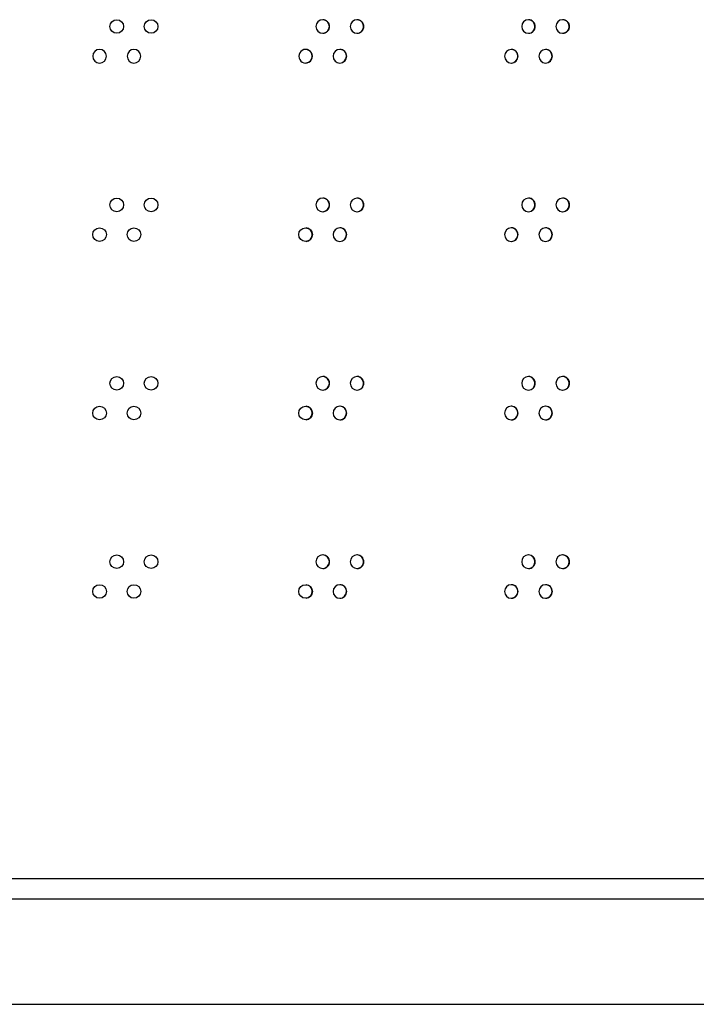
# Model space of a CAD drawing. Units: millimetres. Extents: x 0 to 420, y 0 to 297.
# Drawn here: x 40 to 50, y 88 to 102 of the extents above; entities that cross this region are included whole.
import ezdxf

# ---------------------------------------------------------------- set-up
doc = ezdxf.new("R2010")
doc.units = ezdxf.units.MM
doc.header["$LTSCALE"] = 23.1
doc.layers.get('0').update_dxf_attribs({"linetype": 'CONTINUOUS'})

msp = doc.modelspace()

# ---------------------------------------------------------------- linework, layer by layer
at = {"color": 3, "linetype": 'CONTINUOUS'}
for p, q in [((20.468099, 89.60696), (60.168099, 89.60696)), ((20.318099, 89.30696), (60.318099, 89.30696)), ((20.418099, 87.75696), (60.218099, 87.75696))]:
    msp.add_line(p, q, dxfattribs=at)
for centre, radius in [((41.704775, 102.138376), 0.100014), ((42.209903, 102.138401), 0.100011), ((41.704775, 99.514321), 0.100014), ((42.209903, 99.514325), 0.100011), ((41.452199, 99.076975), 0.100016), ((41.957343, 99.076978), 0.100012), ((44.482318, 99.077009), 0.099981), ((41.704775, 96.890266), 0.100014), ((42.209903, 96.89027), 0.100011), ((41.452199, 96.452951), 0.100016), ((41.957343, 96.452923), 0.100012), ((44.482318, 96.452954), 0.099981), ((41.704775, 94.266239), 0.100014), ((42.209903, 94.266236), 0.100011), ((41.452199, 93.828896), 0.100016), ((41.957343, 93.828893), 0.100012), ((44.482318, 93.828899), 0.099981)]:
    msp.add_circle(centre, radius, dxfattribs=at)
for centre, radius, start, end in [((44.734758, 102.13841), 0.09998, 90.0122863, 269.9877137), ((44.734715, 102.138413), 0.099977, 359.9866638, 89.9874069), ((44.734715, 102.138367), 0.099977, 270.0125931, 0.0133362), ((45.239502, 102.138419), 0.099971, 90.7876577, 180.0166956), ((45.239502, 102.138361), 0.099971, 179.9833044, 269.2123423), ((45.23947, 102.139691), 0.098699, 90.0001656, 90.7793674), ((45.239438, 102.138423), 0.099967, 359.980981, 89.9818025), ((45.239438, 102.138357), 0.099967, 270.0181975, 0.019019), ((47.761464, 102.138481), 0.099911, 91.2219124, 180.0519097), ((47.761464, 102.1383), 0.099911, 179.9480903, 268.7780876), ((47.761365, 102.139882), 0.098508, 90.0003763, 91.181508), ((47.761268, 102.138489), 0.099902, 359.9435216, 89.9446695), ((47.761268, 102.138292), 0.099902, 270.0553305, 0.0564784), ((48.265432, 102.138496), 0.099897, 91.3108766, 180.0606187), ((48.265432, 102.138284), 0.099897, 179.9393813, 268.6891234), ((48.265316, 102.139933), 0.098457, 90.0004284, 91.262245), ((48.265202, 102.138505), 0.099885, 359.9342217, 89.9354151), ((48.265202, 102.138275), 0.099885, 270.0645849, 0.0657783), ((45.23947, 102.137089), 0.098699, 269.2206326, 269.9998344), ((47.761365, 102.136898), 0.098508, 268.818492, 269.9996237), ((48.265316, 102.136847), 0.098457, 268.737755, 269.9995716), ((41.452199, 101.70103), 0.100016, 0.0088912, 179.9906506), ((41.452199, 101.701061), 0.100016, 180.0093494, 359.9911088), ((41.957343, 101.701033), 0.100012, 0.0071317, 179.992206), ((41.957343, 101.701058), 0.100012, 180.007794, 359.9928683), ((44.482318, 101.701064), 0.099981, 359.9892789, 180.0090383), ((44.482318, 101.701026), 0.099981, 179.9909617, 0.0107211), ((44.987142, 101.701069), 0.099976, 90.7451792, 180.013949), ((44.987142, 101.701021), 0.099976, 179.986051, 269.2548208), ((44.987116, 101.702332), 0.098713, 90.0001492, 90.7392701), ((44.987089, 101.701073), 0.099972, 359.9838978, 89.9846805), ((44.987089, 101.701017), 0.099972, 270.0153195, 0.0161022), ((47.509421, 101.701128), 0.099918, 91.1776985, 180.0477613), ((47.509421, 101.700962), 0.099918, 179.9522387, 268.8223015), ((47.50933, 101.702513), 0.098532, 90.0003515, 91.1411829), ((47.50924, 101.701136), 0.099909, 359.9479457, 89.9490677), ((47.50924, 101.700954), 0.099909, 270.0509323, 0.0520543), ((48.013468, 101.701143), 0.099904, 91.2663048, 180.0561956), ((48.013468, 101.700947), 0.099904, 179.9438044, 268.7336952), ((48.01336, 101.702562), 0.098483, 90.0004019, 91.2218617), ((48.013255, 101.701152), 0.099894, 359.938947, 89.9401187), ((48.013255, 101.700939), 0.099894, 270.0598813, 0.061053), ((44.987116, 101.699758), 0.098713, 269.2607299, 269.9998508), ((47.50933, 101.699577), 0.098532, 268.8588171, 269.9996485), ((48.01336, 101.699528), 0.098483, 268.7781383, 269.9995981), ((44.734758, 99.514355), 0.09998, 90.0122863, 269.9877137), ((44.734715, 99.514358), 0.099977, 359.9866638, 89.9874069), ((44.734715, 99.514312), 0.099977, 270.0125931, 0.0133362), ((45.239502, 99.514364), 0.099971, 90.7876577, 180.0166956), ((45.239502, 99.514306), 0.099971, 179.9833044, 269.2123423), ((45.23947, 99.515636), 0.098699, 90.0001656, 90.7793674), ((45.239438, 99.514368), 0.099967, 359.980981, 89.9818025), ((45.239438, 99.514302), 0.099967, 270.0181975, 0.019019), ((47.761464, 99.514426), 0.099911, 91.2219124, 180.0519097), ((47.761464, 99.514245), 0.099911, 179.9480903, 268.7780876), ((47.761365, 99.515827), 0.098508, 90.0003763, 91.181508), ((47.761268, 99.514434), 0.099902, 359.9435216, 89.9446695), ((47.761268, 99.514237), 0.099902, 270.0553305, 0.0564784), ((48.265432, 99.514441), 0.099897, 91.3108766, 180.0606187), ((48.265432, 99.514229), 0.099897, 179.9393813, 268.6891234), ((48.265316, 99.515878), 0.098457, 90.0004284, 91.262245), ((48.265202, 99.51445), 0.099885, 359.9342217, 89.9354151), ((48.265202, 99.51422), 0.099885, 270.0645849, 0.0657783), ((45.23947, 99.513034), 0.098699, 269.2206326, 269.9998344), ((47.761365, 99.512843), 0.098508, 268.818492, 269.9996237), ((48.265316, 99.512792), 0.098457, 268.737755, 269.9995716), ((44.987142, 99.077014), 0.099976, 90.7451792, 180.013949), ((44.987142, 99.076966), 0.099976, 179.986051, 269.2548208), ((44.987116, 99.078277), 0.098713, 90.0001492, 90.7392701), ((44.987089, 99.077018), 0.099972, 359.9838978, 89.9846805), ((44.987089, 99.076962), 0.099972, 270.0153195, 0.0161022), ((47.509421, 99.077073), 0.099918, 91.1776985, 180.0477613), ((47.509421, 99.076907), 0.099918, 179.9522387, 268.8223015), ((47.50933, 99.078458), 0.098532, 90.0003515, 91.1411829), ((47.50924, 99.077081), 0.099909, 359.9479457, 89.9490677), ((47.50924, 99.076899), 0.099909, 270.0509323, 0.0520543), ((48.013468, 99.077088), 0.099904, 91.2663048, 180.0561956), ((48.013468, 99.076892), 0.099904, 179.9438044, 268.7336952), ((48.01336, 99.078507), 0.098483, 90.0004019, 91.2218617), ((48.013255, 99.077097), 0.099894, 359.938947, 89.9401187), ((48.013255, 99.076884), 0.099894, 270.0598813, 0.061053), ((44.987116, 99.075703), 0.098713, 269.2607299, 269.9998508), ((47.50933, 99.075522), 0.098532, 268.8588171, 269.9996485), ((48.01336, 99.075473), 0.098483, 268.7781383, 269.9995981), ((44.734758, 96.8903), 0.09998, 90.0122863, 269.9877137), ((44.734715, 96.890303), 0.099977, 359.9866638, 89.9874069), ((44.734715, 96.890257), 0.099977, 270.0125931, 0.0133362), ((45.239502, 96.890309), 0.099971, 90.7876577, 180.0166956), ((45.239502, 96.890251), 0.099971, 179.9833044, 269.2123423), ((45.23947, 96.891581), 0.098699, 90.0001656, 90.7793674), ((45.239438, 96.890313), 0.099967, 359.980981, 89.9818025), ((45.239438, 96.890247), 0.099967, 270.0181975, 0.019019), ((47.761464, 96.890371), 0.099911, 91.2219124, 180.0519097), ((47.761464, 96.89019), 0.099911, 179.9480903, 268.7780876), ((47.761365, 96.891772), 0.098508, 90.0003763, 91.181508), ((47.761268, 96.890379), 0.099902, 359.9435216, 89.9446695), ((47.761268, 96.890182), 0.099902, 270.0553305, 0.0564784), ((48.265432, 96.890386), 0.099897, 91.3108766, 180.0606187), ((48.265432, 96.890174), 0.099897, 179.9393813, 268.6891234), ((48.265316, 96.891823), 0.098457, 90.0004284, 91.262245), ((48.265202, 96.890395), 0.099885, 359.9342217, 89.9354151), ((48.265202, 96.890165), 0.099885, 270.0645849, 0.0657783), ((45.23947, 96.888979), 0.098699, 269.2206326, 269.9998344), ((47.761365, 96.888788), 0.098508, 268.818492, 269.9996237), ((48.265316, 96.888737), 0.098457, 268.737755, 269.9995716), ((44.987142, 96.452959), 0.099976, 90.7451792, 180.013949), ((44.987142, 96.452911), 0.099976, 179.986051, 269.2548208), ((44.987116, 96.454222), 0.098713, 90.0001492, 90.7392701), ((44.987089, 96.452963), 0.099972, 359.9838978, 89.9846805), ((44.987089, 96.452907), 0.099972, 270.0153195, 0.0161022), ((47.509421, 96.453018), 0.099918, 91.1776985, 180.0477613), ((47.509421, 96.452852), 0.099918, 179.9522387, 268.8223015), ((47.50933, 96.454403), 0.098532, 90.0003515, 91.1411829), ((47.50924, 96.453026), 0.099909, 359.9479457, 89.9490677), ((47.50924, 96.452844), 0.099909, 270.0509323, 0.0520543), ((48.013468, 96.453033), 0.099904, 91.2663048, 180.0561956), ((48.013468, 96.452837), 0.099904, 179.9438044, 268.7336952), ((48.01336, 96.454452), 0.098483, 90.0004019, 91.2218617), ((48.013255, 96.453042), 0.099894, 359.938947, 89.9401187), ((48.013255, 96.452829), 0.099894, 270.0598813, 0.061053), ((44.987116, 96.451648), 0.098713, 269.2607299, 269.9998508), ((47.50933, 96.451467), 0.098532, 268.8588171, 269.9996485), ((48.01336, 96.451418), 0.098483, 268.7781383, 269.9995981), ((44.734758, 94.266245), 0.09998, 90.0122863, 269.9877137), ((44.734715, 94.266248), 0.099977, 359.9866638, 89.9874069), ((45.239502, 94.266254), 0.099971, 90.7876577, 180.0166956), ((45.23947, 94.267526), 0.098699, 90.0001656, 90.7793674), ((45.239438, 94.266258), 0.099967, 359.980981, 89.9818025), ((47.761464, 94.266316), 0.099911, 91.2219124, 180.0519097), ((47.761365, 94.267717), 0.098508, 90.0003763, 91.181508), ((47.761268, 94.266324), 0.099902, 359.9435216, 89.9446695), ((48.265432, 94.266331), 0.099897, 91.3108766, 180.0606187), ((48.265316, 94.267768), 0.098457, 90.0004284, 91.262245), ((48.265202, 94.26634), 0.099885, 359.9342217, 89.9354151), ((44.734715, 94.266202), 0.099977, 270.0125931, 0.0133362), ((45.239502, 94.266196), 0.099971, 179.9833044, 269.2123423), ((45.23947, 94.264924), 0.098699, 269.2206326, 269.9998344), ((45.239438, 94.266192), 0.099967, 270.0181975, 0.019019), ((47.761464, 94.266135), 0.099911, 179.9480903, 268.7780876), ((47.761365, 94.264733), 0.098508, 268.818492, 269.9996237), ((47.761268, 94.266127), 0.099902, 270.0553305, 0.0564784), ((48.265432, 94.266119), 0.099897, 179.9393813, 268.6891234), ((48.265316, 94.264682), 0.098457, 268.737755, 269.9995716), ((48.265202, 94.26611), 0.099885, 270.0645849, 0.0657783), ((44.987142, 93.828904), 0.099976, 90.7451792, 180.013949), ((44.987116, 93.830167), 0.098713, 90.0001492, 90.7392701), ((44.987089, 93.828908), 0.099972, 359.9838978, 89.9846805), ((47.509421, 93.828963), 0.099918, 91.1776985, 180.0477613), ((47.50933, 93.830348), 0.098532, 90.0003515, 91.1411829), ((47.50924, 93.828971), 0.099909, 359.9479457, 89.9490677), ((48.013468, 93.828978), 0.099904, 91.2663048, 180.0561956), ((48.01336, 93.830397), 0.098483, 90.0004019, 91.2218617), ((48.013255, 93.828987), 0.099894, 359.938947, 89.9401187), ((44.987142, 93.828856), 0.099976, 179.986051, 269.2548208), ((44.987116, 93.827593), 0.098713, 269.2607299, 269.9998508), ((44.987089, 93.828852), 0.099972, 270.0153195, 0.0161022), ((47.509421, 93.828797), 0.099918, 179.9522387, 268.8223015), ((47.50933, 93.827412), 0.098532, 268.8588171, 269.9996485), ((47.50924, 93.828789), 0.099909, 270.0509323, 0.0520543), ((48.013468, 93.828782), 0.099904, 179.9438044, 268.7336952), ((48.01336, 93.827363), 0.098483, 268.7781383, 269.9995981), ((48.013255, 93.828774), 0.099894, 270.0598813, 0.061053)]:
    msp.add_arc(centre, radius, start, end, dxfattribs=at)
at = {"color": 7, "linetype": 'CONTINUOUS'}
for centre, radius, start, end in [((44.732272, 102.138434), 0.099958, 359.9749881, 84.6725982), ((44.732272, 102.138346), 0.099958, 275.3274018, 0.0250119), ((45.236724, 102.138332), 0.099943, 271.5722906, 0.0333379), ((45.236717, 102.138442), 0.09995, 359.9700336, 84.6663039), ((47.757171, 102.138272), 0.099886, 272.4034736, 0.0679822), ((47.757157, 102.138499), 0.0999, 359.9373908, 84.6246304), ((48.260829, 102.138257), 0.099872, 272.5720904, 0.0764324), ((48.260813, 102.138513), 0.099887, 359.9292898, 84.6142499), ((44.480013, 101.701085), 0.099961, 359.9772684, 84.6754908), ((44.480013, 101.701005), 0.099961, 275.3245092, 0.0227316), ((44.984513, 101.700992), 0.099948, 271.4902288, 0.0305924), ((44.984507, 101.701093), 0.099954, 359.9725765, 84.6695359), ((47.505282, 101.700934), 0.099892, 272.3194692, 0.0639432), ((47.505269, 101.701148), 0.099906, 359.9412449, 84.6295644), ((48.00902, 101.700919), 0.099879, 272.4876802, 0.0721456), ((48.009006, 101.701161), 0.099894, 359.9334057, 84.6195256), ((44.732272, 99.514379), 0.099958, 359.9749881, 84.6725982), ((44.732272, 99.514291), 0.099958, 275.3274018, 0.0250119), ((45.236724, 99.514277), 0.099943, 271.5722906, 0.0333379), ((45.236717, 99.514387), 0.09995, 359.9700336, 84.6663039), ((47.757171, 99.514217), 0.099886, 272.4034736, 0.0679822), ((47.757157, 99.514444), 0.0999, 359.9373908, 84.6246304), ((48.260829, 99.514202), 0.099872, 272.5720904, 0.0764324), ((48.260813, 99.514458), 0.099887, 359.9292898, 84.6142499), ((44.480013, 99.07703), 0.099961, 359.9772684, 84.6754908), ((44.480013, 99.07695), 0.099961, 275.3245092, 0.0227316), ((44.984513, 99.076937), 0.099948, 271.4902288, 0.0305924), ((44.984507, 99.077038), 0.099954, 359.9725765, 84.6695359), ((47.505282, 99.076879), 0.099892, 272.3194692, 0.0639432), ((47.505269, 99.077093), 0.099906, 359.9412449, 84.6295644), ((48.00902, 99.076864), 0.099879, 272.4876802, 0.0721456), ((48.009006, 99.077106), 0.099894, 359.9334057, 84.6195256), ((44.732272, 96.890324), 0.099958, 359.9749881, 84.6725982), ((44.732272, 96.890236), 0.099958, 275.3274018, 0.0250119), ((45.236724, 96.890222), 0.099943, 271.5722906, 0.0333379), ((45.236717, 96.890332), 0.09995, 359.9700336, 84.6663039), ((47.757171, 96.890162), 0.099886, 272.4034736, 0.0679822), ((47.757157, 96.890389), 0.0999, 359.9373908, 84.6246304), ((48.260829, 96.890147), 0.099872, 272.5720904, 0.0764324), ((48.260813, 96.890403), 0.099887, 359.9292898, 84.6142499), ((44.480013, 96.452975), 0.099961, 359.9772684, 84.6754908), ((44.480013, 96.452895), 0.099961, 275.3245092, 0.0227316), ((44.984513, 96.452882), 0.099948, 271.4902288, 0.0305924), ((44.984507, 96.452983), 0.099954, 359.9725765, 84.6695359), ((47.505282, 96.452824), 0.099892, 272.3194692, 0.0639432), ((47.505269, 96.453038), 0.099906, 359.9412449, 84.6295644), ((48.00902, 96.452809), 0.099879, 272.4876802, 0.0721456), ((48.009006, 96.453051), 0.099894, 359.9334057, 84.6195256), ((44.732272, 94.266269), 0.099958, 359.9749881, 84.6725982), ((45.236717, 94.266277), 0.09995, 359.9700336, 84.6663039), ((47.757157, 94.266334), 0.0999, 359.9373908, 84.6246304), ((48.260813, 94.266348), 0.099887, 359.9292898, 84.6142499), ((44.732272, 94.266181), 0.099958, 275.3274018, 0.0250119), ((45.236724, 94.266167), 0.099943, 271.5722906, 0.0333379), ((47.757171, 94.266107), 0.099886, 272.4034736, 0.0679822), ((48.260829, 94.266092), 0.099872, 272.5720904, 0.0764324), ((44.480013, 93.82892), 0.099961, 359.9772684, 84.6754908), ((44.984507, 93.828928), 0.099954, 359.9725765, 84.6695359), ((47.505269, 93.828983), 0.099906, 359.9412449, 84.6295644), ((48.009006, 93.828996), 0.099894, 359.9334057, 84.6195256), ((44.480013, 93.82884), 0.099961, 275.3245092, 0.0227316), ((44.984513, 93.828827), 0.099948, 271.4902288, 0.0305924), ((47.505282, 93.828769), 0.099892, 272.3194692, 0.0639432), ((48.00902, 93.828754), 0.099879, 272.4876802, 0.0721456)]:
    msp.add_arc(centre, radius, start, end, dxfattribs=at)

doc.saveas('drawing.dxf')
